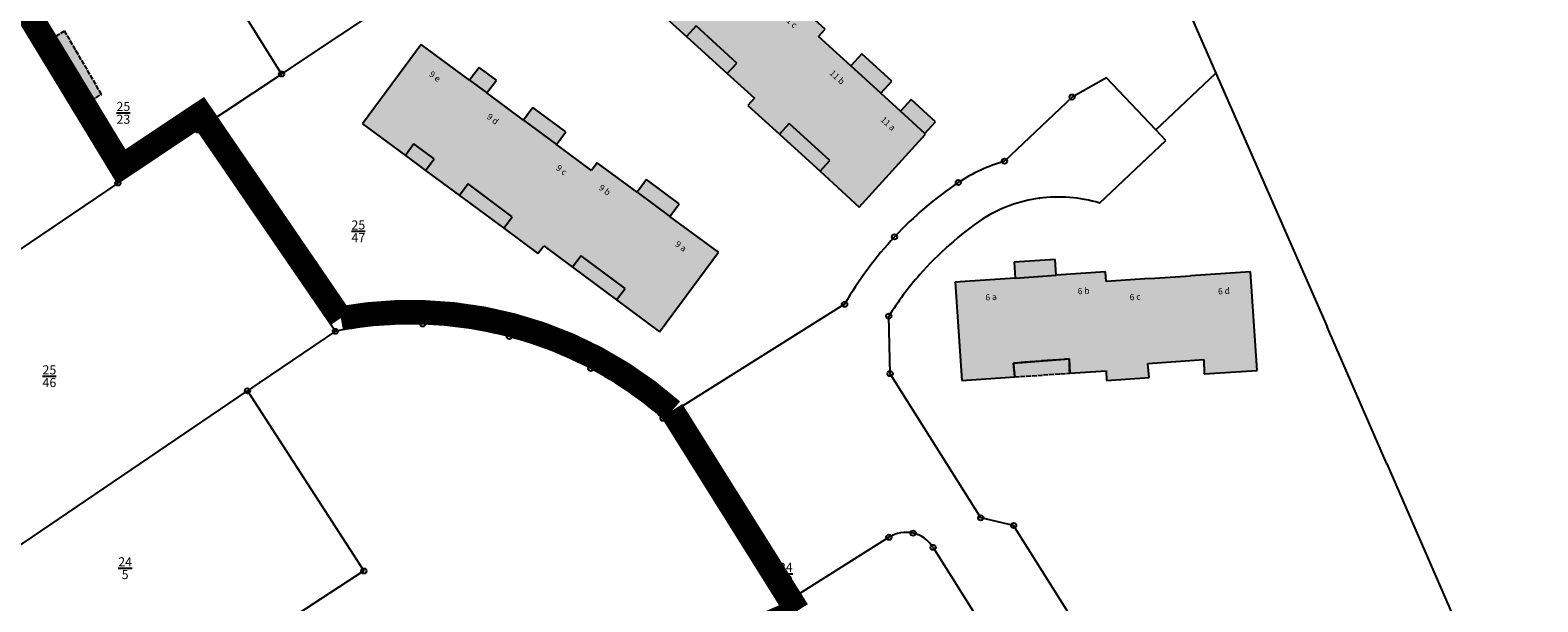
# Model space of a CAD drawing. Units: metres. Extents: x 32546530 to 32547318, y 6017313 to 6018720.
# Drawn here: x 32546886 to 32547043, y 6017988 to 6018048 of the extents above; entities that cross this region are included whole.
import ezdxf

# ---------------------------------------------------------------- set-up
doc = ezdxf.new("R2010")
doc.units = ezdxf.units.M
for name, pattern in [('1600_2028', [0]), ('1600_2031', [0.75, 0.5, 0, 0, -0.25]), ('1600_2505', [0]), ('1600_2507', [0]), ('STRICHLINIEX2', [38.1, 25.4, -12.7])]:
    doc.linetypes.add(name, pattern=pattern)
doc.layers.get('0').update_dxf_attribs({"linetype": 'CONTINUOUS'})
doc.layers.add('bn-Geltungsbereich', color=7, linetype='STRICHLINIEX2', lineweight=50)
for name, color, linetype in [('G1-2016-11-04-Vermessung Overath--FLURSTUCKE_GRENZPUNKTE', 255, 'CONTINUOUS'), ('G1-2016-11-04-Vermessung Overath--GEBAUDE', 255, 'CONTINUOUS'), ('G1-2016-11-04-Vermessung Overath--LAGEBEZEICHNUNGEN', 255, 'CONTINUOUS'), ('G1-2016-11-04-Vermessung Overath--SIEDLUNGSFLACHEN_-_BAUWERKE_U__', 255, 'CONTINUOUS')]:
    doc.layers.add(name, color=color, linetype=linetype)
doc.styles.add('FLURSTUCKSNUMMER_-_K_10_700', font='ariali.ttf')
doc.styles.add('FLURSTUCKSNUMMER__BRUCHSTRICH_-', font='ariali.ttf', dxfattribs={"height": 0.5})
doc.styles.add('SONSTIGER_TEXT__BEZEICHNUNG_-_N', font='arial.ttf')

# ---------------------------------------------------------------- blocks, each defined once
blk = doc.blocks.new('GRENZPUNKT_MIT_ABMARKUNG__MARKE')
at = {"color": 0}
blk.add_circle((0, 0), 0.499, dxfattribs=at)
blk = doc.blocks.new('SIGNATURNUMMER_3024_U_3025_IN_S')
blk.add_hatch(color=0).paths.add_polyline_path([(0.125574, -0.0725, -0.5773485814), (-0.125574, -0.0725, -0.5773498472), (0, 0.145, -0.5773498472)], flags=0)
at = {"color": 0}
blk.add_point((0, 0), dxfattribs=at)
blk = doc.blocks.new('O52')
at = {"layer": 'G1-2016-11-04-Vermessung Overath--GEBAUDE', "color": 7, "linetype": '1600_2507'}
for p, q in [((32546964.957, 6018038.245), (32546963.947, 6018037.135)), ((32546969.195, 6018034.376), (32546964.957, 6018038.245)), ((32546963.947, 6018037.135), (32546968.185, 6018033.277)), ((32546968.185, 6018033.277), (32546969.195, 6018034.376))]:
    blk.add_line(p, q, dxfattribs=at)
blk = doc.blocks.new('O58')
at = {"layer": 'G1-2016-11-04-Vermessung Overath--GEBAUDE', "color": 7, "linetype": '1600_2507'}
for p, q in [((32546943.213, 6018024.43), (32546942.323, 6018023.231)), ((32546942.323, 6018023.231), (32546946.931, 6018019.822)), ((32546947.821, 6018021.022), (32546943.213, 6018024.43)), ((32546946.931, 6018019.822), (32546947.821, 6018021.022))]:
    blk.add_line(p, q, dxfattribs=at)
blk = doc.blocks.new('O66')
at = {"layer": 'G1-2016-11-04-Vermessung Overath--GEBAUDE', "color": 7, "linetype": '1600_2507'}
for p, q in [((32546955.241, 6018048.45), (32546954.231, 6018047.341)), ((32546959.499, 6018044.572), (32546955.241, 6018048.45)), ((32546954.231, 6018047.341), (32546958.489, 6018043.462)), ((32546958.489, 6018043.462), (32546959.499, 6018044.572))]:
    blk.add_line(p, q, dxfattribs=at)
blk = doc.blocks.new('O78')
at = {"layer": 'G1-2016-11-04-Vermessung Overath--GEBAUDE', "color": 7, "linetype": '1600_2507'}
for p, q in [((32546925.74, 6018036.125), (32546924.85, 6018034.916)), ((32546927.849, 6018034.566), (32546925.74, 6018036.125)), ((32546924.85, 6018034.916), (32546926.96, 6018033.356)), ((32546926.96, 6018033.356), (32546927.849, 6018034.566))]:
    blk.add_line(p, q, dxfattribs=at)
blk = doc.blocks.new('O84')
at = {"layer": 'G1-2016-11-04-Vermessung Overath--GEBAUDE', "color": 7, "linetype": '1600_2507'}
for p, q in [((32546931.398, 6018031.937), (32546930.508, 6018030.728)), ((32546936.016, 6018028.519), (32546931.398, 6018031.937)), ((32546930.508, 6018030.728), (32546935.126, 6018027.319)), ((32546935.126, 6018027.319), (32546936.016, 6018028.519))]:
    blk.add_line(p, q, dxfattribs=at)
blk = doc.blocks.new('O4071')
at = {"layer": 'G1-2016-11-04-Vermessung Overath--FLURSTUCKE_GRENZPUNKTE', "color": 7, "linetype": '1600_2028'}
for p, q in [((32546894.801, 6018032.037), (32546903.138, 6018037.584)), ((32546903.138, 6018037.584), (32546917.531, 6018016.543)), ((32546894.801, 6018032.037), (32546858.861, 6018007.707)), ((32546917.531, 6018016.543), (32546909.684, 6018011.226)), ((32546909.684, 6018011.226), (32546908.344, 6018010.316)), ((32546872.864, 6017986.255), (32546908.344, 6018010.316)), ((32546872.864, 6017986.255), (32546858.861, 6018007.707))]:
    blk.add_line(p, q, dxfattribs=at)
at = {"layer": 'G1-2016-11-04-Vermessung Overath--FLURSTUCKE_GRENZPUNKTE', "color": 7, "insert": (32546887.642041, 6018011.850588), "char_height": 0.95, "attachment_point": 5, "style": 'FLURSTUCKSNUMMER__BRUCHSTRICH_-'}
blk.add_mtext('\\S25/46;', dxfattribs=at)
blk = doc.blocks.new('O4496')
at = {"layer": 'G1-2016-11-04-Vermessung Overath--FLURSTUCKE_GRENZPUNKTE', "color": 7, "linetype": '1600_2028'}
for p, q in [((32546964.052, 6017987.895), (32546975.389, 6017995.023)), ((32546980.007, 6017993.973), (32546990.042, 6017977.999)), ((32546953.043, 6017942.6), (32546926.508, 6017983.122)), ((32546990.042, 6017977.999), (32546993.79, 6017970.762)), ((32546993.79, 6017970.762), (32546997.128, 6017963.325)), ((32546997.128, 6017963.325), (32547000.066, 6017955.718)), ((32547000.066, 6017955.718), (32547004.214, 6017942.922)), ((32546953.043, 6017942.6), (32546957.26, 6017945.721)), ((32546957.26, 6017945.721), (32546977.79, 6017913.464)), ((32547003.173, 6017933.946), (32546979.349, 6017914.713)), ((32546979.349, 6017914.713), (32546977.79, 6017913.464))]:
    blk.add_line(p, q, dxfattribs=at)
for centre, radius, start, end in [((32546977.171096, 6017992.186217), 3.350105, 77.11767182, 122.13746064), ((32546977.172932, 6017992.184841), 3.351038, 32.24993187, 77.15351896), ((32546937.616057, 6018045.72616), 63.586966, 277.25302774, 294.56622144), ((32546937.630945, 6018045.660179), 63.519632, 259.91491987, 277.24721985), ((32546990.128706, 6017940.016405), 14.381863, 353.32221425, 11.65580529), ((32546990.151237, 6017939.991245), 14.356576, 335.09730652, 353.41148588)]:
    blk.add_arc(centre, radius, start, end, dxfattribs=at)
at = {"layer": 'G1-2016-11-04-Vermessung Overath--FLURSTUCKE_GRENZPUNKTE', "color": 7, "insert": (32546977.738, 6017948.238), "char_height": 0.95, "attachment_point": 5, "style": 'FLURSTUCKSNUMMER_-_K_10_700'}
blk.add_mtext('717', dxfattribs=at)
blk = doc.blocks.new('O5143')
at = {"layer": 'G1-2016-11-04-Vermessung Overath--FLURSTUCKE_GRENZPUNKTE', "color": 7, "linetype": '1600_2028'}
for p, q in [((32546895.434, 6018070.261), (32546912.549, 6018080.476)), ((32546928.671, 6018054.588), (32546912.549, 6018080.476)), ((32546895.064, 6018070.341), (32546911.906, 6018043.422)), ((32546895.064, 6018070.341), (32546895.434, 6018070.261)), ((32546911.906, 6018043.422), (32546928.671, 6018054.588))]:
    blk.add_line(p, q, dxfattribs=at)
at = {"layer": 'G1-2016-11-04-Vermessung Overath--FLURSTUCKE_GRENZPUNKTE', "color": 7, "insert": (32546915.076, 6018054.108), "char_height": 0.95, "attachment_point": 5, "style": 'FLURSTUCKSNUMMER__BRUCHSTRICH_-'}
blk.add_mtext('\\S25/22;', dxfattribs=at)
blk = doc.blocks.new('O5824')
at = {"layer": 'G1-2016-11-04-Vermessung Overath--FLURSTUCKE_GRENZPUNKTE', "color": 7, "linetype": '1600_2028'}
for p, q in [((32546845.049, 6018039.053), (32546878.769, 6018058.456)), ((32546878.769, 6018058.456), (32546894.801, 6018032.037)), ((32546843.219, 6018033.266), (32546845.049, 6018039.053)), ((32546858.861, 6018007.707), (32546843.219, 6018033.266)), ((32546894.801, 6018032.037), (32546858.861, 6018007.707))]:
    blk.add_line(p, q, dxfattribs=at)
at = {"layer": 'G1-2016-11-04-Vermessung Overath--FLURSTUCKE_GRENZPUNKTE', "color": 7, "insert": (32546868.003919, 6018034.512195), "char_height": 0.95, "attachment_point": 5, "style": 'FLURSTUCKSNUMMER__BRUCHSTRICH_-'}
blk.add_mtext('\\S25/40;', dxfattribs=at)
blk = doc.blocks.new('O6346')
at = {"layer": 'G1-2016-11-04-Vermessung Overath--FLURSTUCKE_GRENZPUNKTE', "color": 7, "linetype": '1600_2028'}
for p, q in [((32546917.531, 6018016.543), (32546909.684, 6018011.226)), ((32546909.684, 6018011.226), (32546908.344, 6018010.316)), ((32546908.344, 6018010.316), (32546920.508, 6017991.504)), ((32546964.052, 6017987.895), (32546951.779, 6018007.458)), ((32546920.508, 6017991.504), (32546897.065, 6017976.289)), ((32546953.043, 6017942.6), (32546926.508, 6017983.122)), ((32546897.065, 6017976.289), (32546891.366, 6017972.59)), ((32546891.366, 6017972.59), (32546884.349, 6017968.042)), ((32546884.349, 6017968.042), (32546885.098, 6017965.933)), ((32546885.098, 6017965.933), (32546885.838, 6017965.403)), ((32546885.838, 6017965.403), (32546886.418, 6017965.373)), ((32546886.418, 6017965.373), (32546892.535, 6017965.763)), ((32546892.535, 6017965.763), (32546918.382, 6017924.229)), ((32546934.866, 6017929.146), (32546953.043, 6017942.6)), ((32546916.622, 6017915.582), (32546934.866, 6017929.146)), ((32546918.382, 6017924.229), (32546915.223, 6017918.251)), ((32546915.223, 6017918.251), (32546915.253, 6017917.811)), ((32546915.253, 6017917.811), (32546916.622, 6017915.582))]:
    blk.add_line(p, q, dxfattribs=at)
for centre, radius, start, end in [((32546925.435975, 6017977.320672), 40.010994, 88.24978699, 101.39489935), ((32546925.453219, 6017977.285548), 40.04558, 75.15218348, 88.2759819), ((32546925.485683, 6017977.313343), 40.0104, 62.0444753, 75.18692071), ((32546925.431347, 6017977.310862), 40.038091, 48.84755977, 61.97745618), ((32546937.616057, 6018045.72616), 63.586966, 277.25302774, 294.56622144), ((32546937.630945, 6018045.660179), 63.519632, 259.91491987, 277.24721985)]:
    blk.add_arc(centre, radius, start, end, dxfattribs=at)
at = {"layer": 'G1-2016-11-04-Vermessung Overath--FLURSTUCKE_GRENZPUNKTE', "color": 7, "insert": (32546922.057992, 6017957.858423), "char_height": 0.95, "attachment_point": 5, "style": 'FLURSTUCKSNUMMER_-_K_10_700'}
blk.add_mtext('718', dxfattribs=at)
blk = doc.blocks.new('O6548')
at = {"layer": 'G1-2016-11-04-Vermessung Overath--FLURSTUCKE_GRENZPUNKTE', "color": 7, "linetype": '1600_2028'}
for p, q in [((32546998.125, 6018043.033), (32546994.536, 6018041.014)), ((32547003.283, 6018037.585), (32546998.125, 6018043.033)), ((32546994.536, 6018041.014), (32546987.468, 6018034.326)), ((32547004.313, 6018036.495), (32547003.283, 6018037.585)), ((32546997.384, 6018029.948), (32547004.313, 6018036.495)), ((32546970.753, 6018019.363), (32546951.779, 6018007.458)), ((32546975.511, 6018012.116), (32546975.371, 6018018.133)), ((32546984.986, 6017997.052), (32546975.511, 6018012.116)), ((32546964.052, 6017987.895), (32546951.779, 6018007.458)), ((32546988.425, 6017996.252), (32546984.986, 6017997.052)), ((32546997.14, 6017982.388), (32546988.425, 6017996.252)), ((32546964.052, 6017987.895), (32546975.389, 6017995.023)), ((32546980.007, 6017993.973), (32546990.042, 6017977.999)), ((32547000.129, 6017976.78), (32546997.14, 6017982.388)), ((32546990.042, 6017977.999), (32546993.79, 6017970.762)), ((32547002.887, 6017971.052), (32547000.129, 6017976.78)), ((32547001.577, 6017967.793), (32547002.887, 6017971.052)), ((32546993.79, 6017970.762), (32546997.128, 6017963.325)), ((32547005.155, 6017958.866), (32547001.577, 6017967.793)), ((32546997.128, 6017963.325), (32547000.066, 6017955.718)), ((32547008.143, 6017949.75), (32547005.155, 6017958.866)), ((32547000.066, 6017955.718), (32547004.214, 6017942.922)), ((32547016.709, 6017944.871), (32547003.173, 6017933.946))]:
    blk.add_line(p, q, dxfattribs=at)
for centre, radius, start, end in [((32546993.132806, 6018015.712857), 19.456082, 106.92733387, 122.63649275), ((32547004.72623, 6017999.448314), 39.417486, 124.07762145, 136.84273716), ((32546993.099716, 6018015.733102), 14.837964, 97.67908935, 122.12663578), ((32546993.117847, 6018015.706598), 14.86666, 73.32389183, 97.73469089), ((32547004.80627, 6017999.481884), 34.849379, 124.21792008, 138.81267712), ((32547004.856849, 6017999.561822), 39.435506, 137.09284762, 149.85994217), ((32547004.802895, 6017999.505334), 34.831399, 138.83805027, 147.66997503), ((32546977.171096, 6017992.186217), 3.350105, 77.11767182, 122.13746064), ((32546977.172932, 6017992.184841), 3.351038, 32.24993187, 77.15351896), ((32547016.634031, 6017954.74252), 9.850018, 210.4544927, 240.48228872), ((32547016.672857, 6017954.724445), 9.853512, 240.23404642, 270.21016362), ((32546990.128706, 6017940.016405), 14.381863, 353.32221425, 11.65580529), ((32546990.151237, 6017939.991245), 14.356576, 335.09730652, 353.41148588)]:
    blk.add_arc(centre, radius, start, end, dxfattribs=at)
at = {"layer": 'G1-2016-11-04-Vermessung Overath--FLURSTUCKE_GRENZPUNKTE', "color": 7, "insert": (32546964.610009, 6017991.217373), "char_height": 0.95, "attachment_point": 5, "style": 'FLURSTUCKSNUMMER__BRUCHSTRICH_-'}
blk.add_mtext('\\S24/20;', dxfattribs=at)
blk = doc.blocks.new('O6610')
at = {"layer": 'G1-2016-11-04-Vermessung Overath--FLURSTUCKE_GRENZPUNKTE', "color": 7, "linetype": '1600_2028'}
for p, q in [((32547003.283, 6018037.585), (32547009.571, 6018043.522)), ((32547009.571, 6018043.522), (32547021.194, 6018017.003)), ((32547004.313, 6018036.495), (32547003.283, 6018037.585)), ((32546997.384, 6018029.948), (32547004.313, 6018036.495)), ((32546975.511, 6018012.116), (32546975.371, 6018018.133)), ((32547027.42, 6018002.699), (32547021.194, 6018017.003)), ((32546984.986, 6017997.052), (32546975.511, 6018012.116)), ((32547027.42, 6018002.699), (32547043.211, 6017966.521)), ((32546988.425, 6017996.252), (32546984.986, 6017997.052)), ((32546997.14, 6017982.388), (32546988.425, 6017996.252)), ((32547000.129, 6017976.78), (32546997.14, 6017982.388)), ((32547002.887, 6017971.052), (32547000.129, 6017976.78)), ((32547001.577, 6017967.793), (32547002.887, 6017971.052)), ((32547005.155, 6017958.866), (32547001.577, 6017967.793)), ((32547043.211, 6017966.521), (32547035.723, 6017964.223)), ((32547035.723, 6017964.223), (32547025.317, 6017955.926)), ((32547008.143, 6017949.75), (32547005.155, 6017958.866)), ((32547025.317, 6017955.926), (32547020.708, 6017948.11)), ((32547020.708, 6017948.11), (32547016.709, 6017944.871))]:
    blk.add_line(p, q, dxfattribs=at)
for centre, radius, start, end in [((32546993.099716, 6018015.733102), 14.837964, 97.67908935, 122.12663578), ((32546993.117847, 6018015.706598), 14.86666, 73.32389183, 97.73469089), ((32547004.80627, 6017999.481884), 34.849379, 124.21792008, 138.81267712), ((32547004.802895, 6017999.505334), 34.831399, 138.83805027, 147.66997503), ((32547016.634031, 6017954.74252), 9.850018, 210.4544927, 240.48228872), ((32547016.672857, 6017954.724445), 9.853512, 240.23404642, 270.21016362)]:
    blk.add_arc(centre, radius, start, end, dxfattribs=at)
at = {"layer": 'G1-2016-11-04-Vermessung Overath--FLURSTUCKE_GRENZPUNKTE', "color": 7, "insert": (32547015.333, 6017981.337), "char_height": 0.95, "attachment_point": 5, "style": 'FLURSTUCKSNUMMER__BRUCHSTRICH_-'}
blk.add_mtext('\\S24/19;', dxfattribs=at)
blk = doc.blocks.new('O7561')
at = {"layer": 'G1-2016-11-04-Vermessung Overath--FLURSTUCKE_GRENZPUNKTE', "color": 7, "linetype": '1600_2028'}
for p, q in [((32546877.819, 6018059.645), (32546895.064, 6018070.341)), ((32546895.064, 6018070.341), (32546911.906, 6018043.422)), ((32546878.769, 6018058.456), (32546877.819, 6018059.645)), ((32546878.769, 6018058.456), (32546894.801, 6018032.037)), ((32546903.138, 6018037.584), (32546911.906, 6018043.422)), ((32546894.801, 6018032.037), (32546903.138, 6018037.584))]:
    blk.add_line(p, q, dxfattribs=at)
at = {"layer": 'G1-2016-11-04-Vermessung Overath--FLURSTUCKE_GRENZPUNKTE', "color": 7, "insert": (32546895.372915, 6018039.367667), "char_height": 0.95, "attachment_point": 5, "style": 'FLURSTUCKSNUMMER__BRUCHSTRICH_-'}
blk.add_mtext('\\S25/23;', dxfattribs=at)
blk = doc.blocks.new('O7601')
at = {"layer": 'G1-2016-11-04-Vermessung Overath--FLURSTUCKE_GRENZPUNKTE', "color": 7, "linetype": '1600_2028'}
for p, q in [((32546967.035, 6018080.152), (32546987.046, 6018093.485)), ((32546997.038, 6018071.051), (32546987.046, 6018093.485)), ((32546945.366, 6018065.713), (32546967.035, 6018080.152)), ((32546999.567, 6018066.323), (32546997.038, 6018071.051)), ((32546945.366, 6018065.713), (32546928.671, 6018054.588)), ((32546999.567, 6018066.323), (32547009.571, 6018043.522)), ((32546911.906, 6018043.422), (32546928.671, 6018054.588)), ((32547003.283, 6018037.585), (32547009.571, 6018043.522)), ((32546903.138, 6018037.584), (32546911.906, 6018043.422)), ((32546998.125, 6018043.033), (32546994.536, 6018041.014)), ((32547003.283, 6018037.585), (32546998.125, 6018043.033)), ((32546994.536, 6018041.014), (32546987.468, 6018034.326)), ((32546903.138, 6018037.584), (32546917.531, 6018016.543)), ((32546970.753, 6018019.363), (32546951.779, 6018007.458))]:
    blk.add_line(p, q, dxfattribs=at)
for centre, radius, start, end in [((32546993.132806, 6018015.712857), 19.456082, 106.92733387, 122.63649275), ((32547004.72623, 6017999.448314), 39.417486, 124.07762145, 136.84273716), ((32547004.856849, 6017999.561822), 39.435506, 137.09284762, 149.85994217), ((32546925.435975, 6017977.320672), 40.010994, 88.24978699, 101.39489935), ((32546925.453219, 6017977.285548), 40.04558, 75.15218348, 88.2759819), ((32546925.485683, 6017977.313343), 40.0104, 62.0444753, 75.18692071), ((32546925.431347, 6017977.310862), 40.038091, 48.84755977, 61.97745618)]:
    blk.add_arc(centre, radius, start, end, dxfattribs=at)
at = {"layer": 'G1-2016-11-04-Vermessung Overath--FLURSTUCKE_GRENZPUNKTE', "color": 7, "insert": (32546919.931804, 6018026.988876), "char_height": 0.95, "attachment_point": 5, "style": 'FLURSTUCKSNUMMER__BRUCHSTRICH_-'}
blk.add_mtext('\\S25/47;', dxfattribs=at)
blk = doc.blocks.new('O7611')
at = {"layer": 'G1-2016-11-04-Vermessung Overath--FLURSTUCKE_GRENZPUNKTE', "color": 7, "linetype": '1600_2028'}
for p, q in [((32546872.864, 6017986.255), (32546908.344, 6018010.316)), ((32546908.344, 6018010.316), (32546920.508, 6017991.504)), ((32546920.508, 6017991.504), (32546897.065, 6017976.289)), ((32546884.349, 6017968.042), (32546872.864, 6017986.255)), ((32546897.065, 6017976.289), (32546891.366, 6017972.59)), ((32546891.366, 6017972.59), (32546884.349, 6017968.042))]:
    blk.add_line(p, q, dxfattribs=at)
at = {"layer": 'G1-2016-11-04-Vermessung Overath--FLURSTUCKE_GRENZPUNKTE', "color": 7, "insert": (32546895.558594, 6017991.794631), "char_height": 0.95, "attachment_point": 5, "style": 'FLURSTUCKSNUMMER__BRUCHSTRICH_-'}
blk.add_mtext('\\S24/5;', dxfattribs=at)
blk = doc.blocks.new('O8038')
at = {"layer": 'G1-2016-11-04-Vermessung Overath--GEBAUDE', "color": 7, "linetype": '1600_2505'}
for p, q in [((32546926.511, 6018046.511), (32546920.382, 6018038.224)), ((32546931.559, 6018042.773), (32546926.511, 6018046.511)), ((32546931.559, 6018042.773), (32546933.358, 6018041.443)), ((32546937.196, 6018038.594), (32546933.358, 6018041.443)), ((32546920.382, 6018038.224), (32546924.85, 6018034.916)), ((32546937.196, 6018038.594), (32546940.635, 6018036.055)), ((32546944.293, 6018033.337), (32546940.635, 6018036.055)), ((32546924.85, 6018034.916), (32546926.96, 6018033.356)), ((32546944.893, 6018034.156), (32546944.293, 6018033.337)), ((32546949.062, 6018031.078), (32546944.893, 6018034.156)), ((32546926.96, 6018033.356), (32546930.508, 6018030.728)), ((32546949.062, 6018031.078), (32546952.49, 6018028.539)), ((32546930.508, 6018030.728), (32546935.126, 6018027.319)), ((32546957.558, 6018024.8), (32546952.49, 6018028.539)), ((32546935.126, 6018027.319), (32546938.705, 6018024.66)), ((32546938.705, 6018024.66), (32546939.305, 6018025.46)), ((32546939.305, 6018025.46), (32546942.323, 6018023.231)), ((32546951.409, 6018016.504), (32546957.558, 6018024.8)), ((32546942.323, 6018023.231), (32546946.931, 6018019.822)), ((32546946.931, 6018019.822), (32546951.409, 6018016.504))]:
    blk.add_line(p, q, dxfattribs=at)
at = {"layer": 'G1-2016-11-04-Vermessung Overath--LAGEBEZEICHNUNGEN', "color": 7, "char_height": 0.65, "attachment_point": 5, "style": 'SONSTIGER_TEXT__BEZEICHNUNG_-_N'}
for s, insert, rotation in [('9 e', (32546927.891, 6018043.106), 323.47661), ('9 d', (32546933.934, 6018038.659), 323.41767), ('9 c', (32546941.129, 6018033.33), 323.38138), ('9 b', (32546945.634, 6018031.239), 323.5501), ('9 a', (32546953.593, 6018025.358), 323.58484)]:
    blk.add_mtext(s, dxfattribs=dict(at, insert=insert, rotation=rotation))
blk = doc.blocks.new('O8316')
at = {"layer": 'G1-2016-11-04-Vermessung Overath--GEBAUDE', "color": 7, "linetype": '1600_2505'}
for p, q in [((32546972.545, 6018045.522), (32546971.415, 6018044.272)), ((32546975.683, 6018042.663), (32546972.545, 6018045.522)), ((32546974.544, 6018041.423), (32546971.415, 6018044.272)), ((32546974.544, 6018041.423), (32546975.683, 6018042.663))]:
    blk.add_line(p, q, dxfattribs=at)
blk = doc.blocks.new('O8873')
at = {"layer": 'G1-2016-11-04-Vermessung Overath--GEBAUDE', "color": 7, "linetype": '1600_2505'}
for p, q in [((32546988.597, 6018022.112), (32546982.309, 6018021.682)), ((32546982.309, 6018021.682), (32546983.008, 6018011.406)), ((32546988.597, 6018022.112), (32546992.855, 6018022.392)), ((32546998.024, 6018022.741), (32546992.855, 6018022.392)), ((32546998.094, 6018021.752), (32546998.024, 6018022.741)), ((32547002.652, 6018022.062), (32546998.094, 6018021.752)), ((32547002.652, 6018022.062), (32547006.9, 6018022.331)), ((32547013.188, 6018022.751), (32547006.9, 6018022.331)), ((32547013.867, 6018012.455), (32547013.188, 6018022.751)), ((32546988.396, 6018013.225), (32546994.234, 6018013.655)), ((32546994.234, 6018013.655), (32546994.294, 6018012.166)), ((32547002.431, 6018013.195), (32547008.289, 6018013.585)), ((32547008.289, 6018013.585), (32547008.319, 6018012.086)), ((32546988.546, 6018011.776), (32546988.396, 6018013.225)), ((32546994.294, 6018012.166), (32546998.083, 6018012.416)), ((32546998.083, 6018012.416), (32546998.143, 6018011.406)), ((32547002.571, 6018011.706), (32547002.431, 6018013.195)), ((32547008.319, 6018012.086), (32547013.867, 6018012.455)), ((32546983.008, 6018011.406), (32546988.546, 6018011.776)), ((32546998.143, 6018011.406), (32547002.571, 6018011.706))]:
    blk.add_line(p, q, dxfattribs=at)
at = {"layer": 'G1-2016-11-04-Vermessung Overath--LAGEBEZEICHNUNGEN', "color": 7, "char_height": 0.65, "attachment_point": 5, "style": 'SONSTIGER_TEXT__BEZEICHNUNG_-_N'}
for s, insert, rotation in [('6 a', (32546986.074, 6018020.037), 3.91078), ('6 b', (32546995.742, 6018020.682), 3.87294), ('6 c', (32547001.12, 6018020.052), 3.88913), ('6 d', (32547010.406, 6018020.661), 3.8201)]:
    blk.add_mtext(s, dxfattribs=dict(at, insert=insert, rotation=rotation))
blk = doc.blocks.new('O8887')
at = {"layer": 'G1-2016-11-04-Vermessung Overath--GEBAUDE', "color": 7, "linetype": '1600_2505'}
for p, q in [((32546992.766, 6018024.031), (32546988.487, 6018023.751)), ((32546988.487, 6018023.751), (32546988.597, 6018022.112)), ((32546992.855, 6018022.392), (32546992.766, 6018024.031)), ((32546988.597, 6018022.112), (32546992.855, 6018022.392))]:
    blk.add_line(p, q, dxfattribs=at)
blk = doc.blocks.new('O8923')
at = {"layer": 'G1-2016-11-04-Vermessung Overath--GEBAUDE', "color": 7, "linetype": '1600_2505'}
for p, q in [((32546950.041, 6018032.417), (32546949.062, 6018031.078)), ((32546949.062, 6018031.078), (32546952.49, 6018028.539)), ((32546953.48, 6018029.878), (32546950.041, 6018032.417)), ((32546952.49, 6018028.539), (32546953.48, 6018029.878))]:
    blk.add_line(p, q, dxfattribs=at)
blk = doc.blocks.new('O10006')
at = {"layer": 'G1-2016-11-04-Vermessung Overath--GEBAUDE', "color": 7, "linetype": '1600_2505'}
for p, q in [((32546932.549, 6018044.112), (32546931.559, 6018042.773)), ((32546934.358, 6018042.793), (32546932.549, 6018044.112)), ((32546931.559, 6018042.773), (32546933.358, 6018041.443)), ((32546933.358, 6018041.443), (32546934.358, 6018042.793))]:
    blk.add_line(p, q, dxfattribs=at)
blk = doc.blocks.new('O11790')
at = {"layer": 'G1-2016-11-04-Vermessung Overath--GEBAUDE', "color": 7, "linetype": '1600_2505'}
for p, q in [((32546977.712, 6018040.764), (32546976.603, 6018039.544)), ((32546980.251, 6018038.435), (32546977.712, 6018040.764)), ((32546979.152, 6018037.225), (32546976.603, 6018039.544)), ((32546979.152, 6018037.225), (32546980.251, 6018038.435))]:
    blk.add_line(p, q, dxfattribs=at)
blk = doc.blocks.new('O12305')
at = {"layer": 'G1-2016-11-04-Vermessung Overath--GEBAUDE', "color": 7, "linetype": '1600_2505'}
for p, q in [((32546951.894, 6018063.414), (32546944.955, 6018055.777)), ((32546956.551, 6018059.176), (32546951.894, 6018063.414)), ((32546958.191, 6018057.686), (32546956.551, 6018059.176)), ((32546961.739, 6018054.448), (32546958.191, 6018057.686)), ((32546944.955, 6018055.777), (32546949.063, 6018052.039)), ((32546964.878, 6018051.589), (32546961.739, 6018054.448)), ((32546949.063, 6018052.039), (32546950.993, 6018050.279)), ((32546968.716, 6018048.101), (32546964.878, 6018051.589)), ((32546950.993, 6018050.279), (32546954.231, 6018047.341)), ((32546954.231, 6018047.341), (32546958.489, 6018043.462)), ((32546968.036, 6018047.361), (32546968.716, 6018048.101)), ((32546971.415, 6018044.272), (32546968.036, 6018047.361)), ((32546974.544, 6018041.423), (32546971.415, 6018044.272)), ((32546958.489, 6018043.462), (32546961.328, 6018040.884)), ((32546961.328, 6018040.884), (32546960.658, 6018040.144)), ((32546976.603, 6018039.544), (32546974.544, 6018041.423)), ((32546960.658, 6018040.144), (32546963.947, 6018037.135)), ((32546979.152, 6018037.225), (32546976.603, 6018039.544)), ((32546979.222, 6018037.155), (32546979.152, 6018037.225)), ((32546963.947, 6018037.135), (32546968.185, 6018033.277)), ((32546972.293, 6018029.528), (32546979.222, 6018037.155)), ((32546968.185, 6018033.277), (32546972.293, 6018029.528))]:
    blk.add_line(p, q, dxfattribs=at)
at = {"layer": 'G1-2016-11-04-Vermessung Overath--LAGEBEZEICHNUNGEN', "color": 7, "char_height": 0.65, "attachment_point": 5, "style": 'SONSTIGER_TEXT__BEZEICHNUNG_-_N'}
for s, insert, rotation in [('11 e', (32546954.335, 6018058.633), 317.70184), ('11 d', (32546959.501, 6018053.924), 317.61407), ('11 c', (32546965.025, 6018048.89), 317.73372), ('11 b', (32546969.93, 6018043.032), 317.56642), ('11 a', (32546975.246, 6018038.179), 317.61578)]:
    blk.add_mtext(s, dxfattribs=dict(at, insert=insert, rotation=rotation))
blk = doc.blocks.new('O12405')
at = {"layer": 'G1-2016-11-04-Vermessung Overath--GEBAUDE', "color": 7, "linetype": '1600_2505'}
for p, q in [((32546938.186, 6018039.934), (32546937.196, 6018038.594)), ((32546941.625, 6018037.395), (32546938.186, 6018039.934)), ((32546937.196, 6018038.594), (32546940.635, 6018036.055)), ((32546940.635, 6018036.055), (32546941.625, 6018037.395))]:
    blk.add_line(p, q, dxfattribs=at)
blk = doc.blocks.new('O13519')
at = {"layer": 'G1-2016-11-04-Vermessung Overath--GEBAUDE', "color": 7, "linetype": '1600_2031'}
for p, q in [((32546994.234, 6018013.655), (32546988.396, 6018013.225)), ((32546994.294, 6018012.166), (32546994.234, 6018013.655)), ((32546988.396, 6018013.225), (32546988.546, 6018011.776)), ((32546988.546, 6018011.776), (32546994.294, 6018012.166))]:
    blk.add_line(p, q, dxfattribs=at)
blk = doc.blocks.new('O13610')
at = {"layer": 'G1-2016-11-04-Vermessung Overath--GEBAUDE', "color": 7, "linetype": '1600_2031'}
for p, q in [((32546889.234, 6018047.9), (32546886.575, 6018046.351)), ((32546893.092, 6018041.293), (32546889.234, 6018047.9)), ((32546886.575, 6018046.351), (32546890.423, 6018039.743)), ((32546890.423, 6018039.743), (32546893.092, 6018041.293))]:
    blk.add_line(p, q, dxfattribs=at)

msp = doc.modelspace()

# ---------------------------------------------------------------- hatches: boundary and pattern name
at = {"layer": 'G1-2016-11-04-Vermessung Overath--GEBAUDE'}
for color, points in [(253, [(32546979.152, 6018037.225), (32546976.603, 6018039.544), (32546974.544, 6018041.423), (32546971.415, 6018044.272), (32546968.036, 6018047.361), (32546968.716, 6018048.101), (32546964.878, 6018051.589), (32546961.739, 6018054.448), (32546958.191, 6018057.686), (32546956.551, 6018059.176), (32546951.894, 6018063.414), (32546944.955, 6018055.777), (32546949.063, 6018052.039), (32546950.993, 6018050.279), (32546954.231, 6018047.341), (32546958.489, 6018043.462), (32546961.328, 6018040.884), (32546960.658, 6018040.144), (32546963.947, 6018037.135), (32546968.185, 6018033.277), (32546972.293, 6018029.528), (32546979.222, 6018037.155)]), (253, [(32546935.126, 6018027.319), (32546938.705, 6018024.66), (32546939.305, 6018025.46), (32546942.323, 6018023.231), (32546946.931, 6018019.822), (32546951.409, 6018016.504), (32546957.558, 6018024.8), (32546952.49, 6018028.539), (32546949.062, 6018031.078), (32546944.893, 6018034.156), (32546944.293, 6018033.337), (32546940.635, 6018036.055), (32546937.196, 6018038.594), (32546933.358, 6018041.443), (32546931.559, 6018042.773), (32546926.511, 6018046.511), (32546920.382, 6018038.224), (32546924.85, 6018034.916), (32546926.96, 6018033.356), (32546930.508, 6018030.728)]), (9, [(32546971.415, 6018044.272), (32546974.544, 6018041.423), (32546975.683, 6018042.663), (32546972.545, 6018045.522)]), (9, [(32546931.559, 6018042.773), (32546933.358, 6018041.443), (32546934.358, 6018042.793), (32546932.549, 6018044.112)]), (9, [(32546976.603, 6018039.544), (32546979.152, 6018037.225), (32546980.251, 6018038.435), (32546977.712, 6018040.764)]), (9, [(32546937.196, 6018038.594), (32546940.635, 6018036.055), (32546941.625, 6018037.395), (32546938.186, 6018039.934)]), (9, [(32546952.49, 6018028.539), (32546953.48, 6018029.878), (32546950.041, 6018032.417), (32546949.062, 6018031.078)]), (9, [(32546988.597, 6018022.112), (32546992.855, 6018022.392), (32546992.766, 6018024.031), (32546988.487, 6018023.751)]), (253, [(32547006.9, 6018022.331), (32547002.652, 6018022.062), (32546998.094, 6018021.752), (32546998.024, 6018022.741), (32546992.855, 6018022.392), (32546988.597, 6018022.112), (32546982.309, 6018021.682), (32546983.008, 6018011.406), (32546988.546, 6018011.776), (32546988.396, 6018013.225), (32546994.234, 6018013.655), (32546994.294, 6018012.166), (32546998.083, 6018012.416), (32546998.143, 6018011.406), (32547002.571, 6018011.706), (32547002.431, 6018013.195), (32547008.289, 6018013.585), (32547008.319, 6018012.086), (32547013.867, 6018012.455), (32547013.188, 6018022.751)])]:
    msp.add_hatch(color=color, dxfattribs=at).paths.add_polyline_path(points, flags=0)
at = {"layer": 'G1-2016-11-04-Vermessung Overath--SIEDLUNGSFLACHEN_-_BAUWERKE_U__'}
for points in [[(32546893.092, 6018041.293), (32546889.234, 6018047.9), (32546886.575, 6018046.351), (32546890.423, 6018039.743)], [(32546994.294, 6018012.166), (32546994.234, 6018013.655), (32546988.396, 6018013.225), (32546988.546, 6018011.776)]]:
    msp.add_hatch(color=9, dxfattribs=at).paths.add_polyline_path(points, flags=0)

# ---------------------------------------------------------------- linework, layer by layer
at = {"layer": 'bn-Geltungsbereich', "ltscale": 0.25, "const_width": 2.5, "flags": 128}
msp.add_lwpolyline([(32546936.034931, 6018017.202413, -0.0574177283), (32546944.828471, 6018013.758816, -0.0585408445), (32546952.740936, 6018008.276562), (32546965.860239, 6017987.364565, -0.0812429567), (32546945.801642, 6017981.408156, -0.064754475), (32546929.092974, 6017981.455957), (32546954.735078, 6017942.297512), (32546935.610594, 6017928.142217), (32546916.27163, 6017913.764136), (32546914.190797, 6017917.152138), (32546883.965976, 6017965.38556), (32546883.217577, 6017967.492869), (32546871.811904, 6017985.580072), (32546857.804319, 6018007.039095), (32546841.85538, 6018033.099633), (32546844.003867, 6018039.893782), (32546879.203957, 6018060.148449), (32546895.193441, 6018033.799511), (32546903.472876, 6018039.308211), (32546918.1004, 6018017.924363, -0.0523837822), (32546926.696135, 6018018.562398, -0.0573863135)], format="xyb", close=True, dxfattribs=at)
at = {"layer": 'bn-Geltungsbereich', "linetype": 'Continuous', "lineweight": 15, "flags": 128}
msp.add_lwpolyline([(32546935.714917, 6018015.994071, -0.0574165354), (32546944.241882, 6018012.654999, -0.0574102163), (32546951.779018, 6018007.457721), (32546964.051828, 6017987.895024, -0.0757154851), (32546945.643905, 6017982.648164, -0.0757613277), (32546926.507711, 6017983.122202), (32546953.042785, 6017942.60009), (32546934.865859, 6017929.146145), (32546916.621945, 6017915.582209), (32546915.253001, 6017917.811118), (32546885.098007, 6017965.933109), (32546884.349007, 6017968.042109), (32546872.864001, 6017986.255119), (32546858.861001, 6018007.707119), (32546843.219025, 6018033.266079), (32546845.049, 6018039.053), (32546878.768884, 6018058.455933), (32546894.800887, 6018032.036927), (32546903.137891, 6018037.58393), (32546917.530873, 6018016.542957, -0.0574375127), (32546926.657915, 6018017.312983, -0.0573890926)], format="xyb", close=True, dxfattribs=at)

# ---------------------------------------------------------------- block references
at = {"layer": 'G1-2016-11-04-Vermessung Overath--FLURSTUCKE_GRENZPUNKTE', "color": 255}
for name in ['O7601', 'O5143', 'O7561', 'O5824', 'O6610', 'O6548', 'O4071', 'O6346', 'O7611', 'O4496']:
    msp.add_blockref(name, (0, 0), dxfattribs=at)
at = {"layer": 'G1-2016-11-04-Vermessung Overath--FLURSTUCKE_GRENZPUNKTE', "color": 7, "rotation": 3.474422e-06}
for name, p, xscale, yscale, zscale in [('GRENZPUNKT_MIT_ABMARKUNG__MARKE', (32546911.906, 6018043.422), 0.55, 0.55, 0.55), ('GRENZPUNKT_MIT_ABMARKUNG__MARKE', (32546994.536, 6018041.014), 0.55, 0.55, 0.55), ('GRENZPUNKT_MIT_ABMARKUNG__MARKE', (32546903.138, 6018037.584), 0.55, 0.55, 0.55), ('GRENZPUNKT_MIT_ABMARKUNG__MARKE', (32546987.468, 6018034.326), 0.55, 0.55, 0.55), ('GRENZPUNKT_MIT_ABMARKUNG__MARKE', (32546894.801, 6018032.037), 0.55, 0.55, 0.55), ('GRENZPUNKT_MIT_ABMARKUNG__MARKE', (32546982.64, 6018032.097), 0.55, 0.55, 0.55), ('SIGNATURNUMMER_3024_U_3025_IN_S', (32546991.117, 6018030.438), 0.275, 0.275, 0.275), ('SIGNATURNUMMER_3024_U_3025_IN_S', (32546985.209, 6018028.299), 0.275, 0.275, 0.275), ('GRENZPUNKT_MIT_ABMARKUNG__MARKE', (32546975.972, 6018026.41), 0.55, 0.55, 0.55), ('SIGNATURNUMMER_3024_U_3025_IN_S', (32546978.58, 6018022.431), 0.275, 0.275, 0.275), ('GRENZPUNKT_MIT_ABMARKUNG__MARKE', (32546970.753, 6018019.363), 0.55, 0.55, 0.55), ('GRENZPUNKT_MIT_ABMARKUNG__MARKE', (32546975.371, 6018018.133), 0.55, 0.55, 0.55), ('GRENZPUNKT_MIT_ABMARKUNG__MARKE', (32546917.531, 6018016.543), 0.55, 0.55, 0.55), ('GRENZPUNKT_MIT_ABMARKUNG__MARKE', (32546926.658, 6018017.313), 0.55, 0.55, 0.55), ('GRENZPUNKT_MIT_ABMARKUNG__MARKE', (32546935.715, 6018015.994), 0.55, 0.55, 0.55), ('GRENZPUNKT_MIT_ABMARKUNG__MARKE', (32546944.242, 6018012.655), 0.55, 0.55, 0.55), ('GRENZPUNKT_MIT_ABMARKUNG__MARKE', (32546975.511, 6018012.116), 0.55, 0.55, 0.55), ('GRENZPUNKT_MIT_ABMARKUNG__MARKE', (32546908.344, 6018010.316), 0.55, 0.55, 0.55), ('SIGNATURNUMMER_3024_U_3025_IN_S', (32546909.684, 6018011.226), 0.275, 0.275, 0.275), ('GRENZPUNKT_MIT_ABMARKUNG__MARKE', (32546951.779, 6018007.458), 0.55, 0.55, 0.55), ('GRENZPUNKT_MIT_ABMARKUNG__MARKE', (32546984.986, 6017997.052), 0.55, 0.55, 0.55), ('GRENZPUNKT_MIT_ABMARKUNG__MARKE', (32546988.425, 6017996.252), 0.55, 0.55, 0.55), ('GRENZPUNKT_MIT_ABMARKUNG__MARKE', (32546975.389, 6017995.023), 0.55, 0.55, 0.55), ('GRENZPUNKT_MIT_ABMARKUNG__MARKE', (32546977.918, 6017995.452), 0.55, 0.55, 0.55), ('GRENZPUNKT_MIT_ABMARKUNG__MARKE', (32546980.007, 6017993.973), 0.55, 0.55, 0.55), ('GRENZPUNKT_MIT_ABMARKUNG__MARKE', (32546920.508, 6017991.504), 0.55, 0.55, 0.55)]:
    msp.add_blockref(name, p, dxfattribs=dict(at, xscale=xscale, yscale=yscale, zscale=zscale))
at = {"layer": 'G1-2016-11-04-Vermessung Overath--GEBAUDE', "color": 255}
for name in ['O12305', 'O66', 'O8038', 'O8316', 'O10006', 'O11790', 'O12405', 'O52', 'O78', 'O84', 'O8923', 'O58', 'O8887', 'O8873']:
    msp.add_blockref(name, (0, 0), dxfattribs=at)
at = {"layer": 'G1-2016-11-04-Vermessung Overath--SIEDLUNGSFLACHEN_-_BAUWERKE_U__', "color": 255}
for name in ['O13610', 'O13519']:
    msp.add_blockref(name, (0, 0), dxfattribs=at)

doc.saveas('drawing.dxf')
